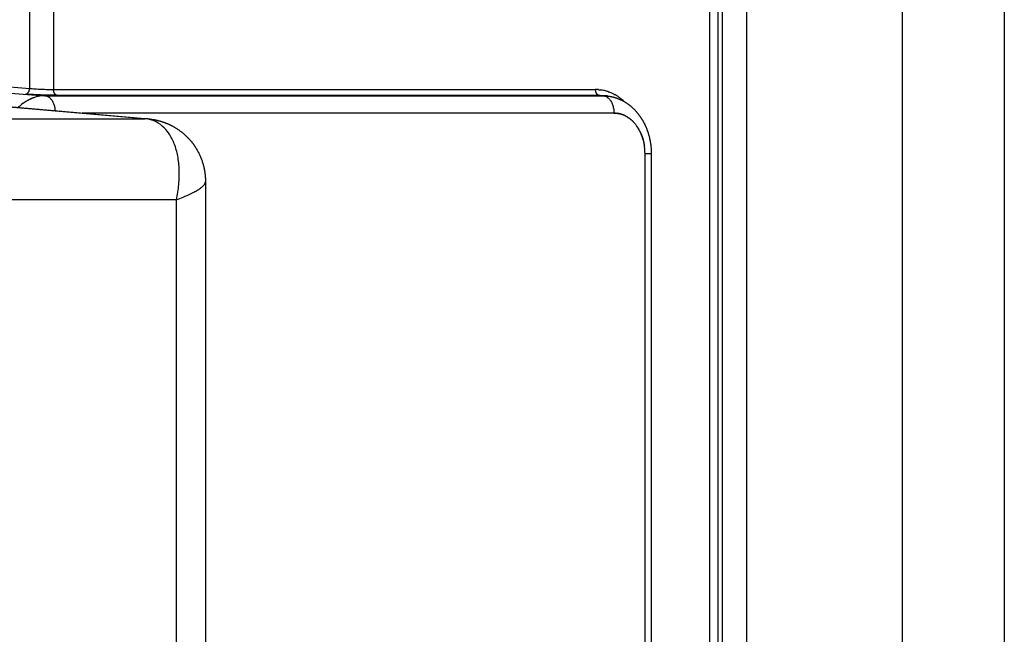
# Model space of a CAD drawing. Units: millimetres. Extents: x 40902 to 57437, y 249 to 11262.
# Drawn here: x 51526 to 51695, y 4918 to 5024 of the extents above; entities that cross this region are included whole.
import ezdxf

# ---------------------------------------------------------------- set-up
doc = ezdxf.new("R2010")
doc.units = ezdxf.units.MM
doc.layers.add('DEFAULT', color=7, linetype='Continuous')
doc.layers.add('DiKom', color=7, linetype='Continuous')

# ---------------------------------------------------------------- blocks, each defined once
blk = doc.blocks.new('A$C70964026')
at = {"layer": 'DiKom', "color": 0}
for p, q in [((306.42, 238.52), (306.42, 148.27)), ((292.44, 142.82), (292.44, 226.94)), ((312.2, 214.39), (306.4, 147.73)), ((306.42, 148.27), (312.23, 214.9)), ((312.8, 196.96), (310.38, 165.49)), ((313.8, 196.19), (311.64, 168.12)), ((311.64, 168.12), (325.96, 168.12)), ((310.38, 165.49), (310.38, 69.17)), ((310.44, 69.89), (310.44, 163.39)), ((326.16, 164), (311.44, 164)), ((311.44, 164), (311.44, 70.5)), ((307.39, 67.34), (307.39, 159.08)), ((182.76, 142.82), (292.44, 142.82)), ((295.49, 137.8), (179.71, 137.8)), ((295.51, 137.8), (295.51, 137.8)), ((310.38, 128.4), (310.38, 126.71)), ((310.38, 69.17), (310.44, 69.89)), ((310.42, 69.38), (310.37, 68.78)), ((174.81, 61.98), (300.39, 61.98)), ((300.39, 61.98), (300.39, 60.9)), ((300.39, 60.9), (174.81, 60.9)), ((118.07, 50.79), (681.93, 50.79)), ((681.93, 49.42), (118.07, 49.42)), ((118.11, 48.59), (681.89, 48.59)), ((681.89, 44.47), (118.11, 44.47)), ((118.11, 17.56), (681.89, 17.56)), ((682.46, 0), (117.54, 0))]:
    blk.add_line(p, q, dxfattribs=at)
for centre, radius, start, end in [((302.76, 164.52), 7.88, 36.694, 44.9107), ((304.45, 165.46), 5.93, 5.6689, 17.9251), ((304.61, 165.48), 5.77, 3.7683, 5.4491), ((304.65, 165.48), 5.73, 3.6846, 3.797), ((304.63, 165.48), 5.75, 1.9171, 3.6563), ((304.69, 165.48), 5.7, 1.8776, 1.9347), ((304.65, 165.48), 5.73, 0.0623, 1.8603), ((300.04, 148.29), 6.38, 355.0213, 359.8058), ((304.66, 69.89), 5.78, 358.3176, 0.0199), ((304.61, 69.89), 5.84, 358.1785, 358.332), ((304.96, 70.5), 6.49, 355.4253, 359.9991), ((304.35, 69.17), 6.03, 354.6478, 356.2954), ((304.38, 69.17), 6, 356.4054, 358.1134), ((304.34, 69.17), 6.04, 356.3246, 356.4341), ((304.34, 69.17), 6.04, 358.1316, 359.9395), ((304.32, 70.68), 7.15, 332.4578, 340.1746), ((304.61, 70.57), 6.84, 341.065, 346.4299), ((304.8, 70.52), 6.64, 346.4441, 349.8821), ((304.84, 70.52), 6.6, 349.8602, 351.7506), ((303.26, 67.34), 4.13, 358.1696, 358.3441), ((303.09, 71.48), 8.62, 316.8244, 322.723), ((303.44, 71.2), 8.17, 322.7806, 324.3489), ((303.77, 70.98), 7.78, 324.2755, 330.9689), ((301.37, 68.72), 6.52, 306.049, 306.1227), ((301.42, 68.66), 6.44, 306.128, 308.847), ((300.39, 71.06), 9.08, 270.0041, 277.5721), ((300.47, 70.63), 8.65, 283.0847, 283.1919)]:
    blk.add_arc(centre, radius, start, end, dxfattribs=at)
for points, weights, degree in [([(309.11, 169.19), (309.1, 169.2), (309.09, 169.22), (309.08, 169.23)], [1.00000308161, 1.00000306019, 1.00000303876, 1.00000301734], 3), ([(309.23, 169.02), (309.22, 169.04), (309.21, 169.05), (309.2, 169.06)], [1.00000336095, 1.00000333833, 1.00000331571, 1.0000032931], 3), ([(309.34, 168.86), (309.33, 168.87), (309.32, 168.88), (309.31, 168.9)], [1.00000363977, 1.00000361621, 1.00000359265, 1.00000356909], 3), ([(309.45, 168.69), (309.44, 168.7), (309.43, 168.72), (309.42, 168.73)], [1.00000391809, 1.00000389383, 1.00000386958, 1.00000384533], 3), ([(309.55, 168.52), (309.54, 168.53), (309.53, 168.55), (309.52, 168.56)], [1.00000419595, 1.00000417123, 1.00000414651, 1.0000041218], 3), ([(309.64, 168.34), (309.64, 168.36), (309.63, 168.37), (309.62, 168.39)], [1.00000432369, 1.00000434862, 1.00000437355, 1.00000439849], 3), ([(309.73, 168.17), (309.73, 168.19), (309.72, 168.2), (309.71, 168.22)], [1.000004047, 1.00000407198, 1.00000409697, 1.00000412197], 3), ([(310.64, 168.89), (310.65, 168.16), (311.64, 168.12)], [1, 0.708072806197, 1], 2), ([(309.82, 167.99), (309.81, 168.01), (309.8, 168.03), (309.8, 168.04)], [1.00000377114, 1.00000379598, 1.00000382082, 1.00000384567], 3), ([(309.9, 167.82), (309.89, 167.83), (309.88, 167.85), (309.88, 167.87)], [1.00000349607, 1.00000352058, 1.00000354509, 1.00000356961], 3), ([(309.97, 167.64), (309.96, 167.66), (309.96, 167.67), (309.95, 167.69)], [1.00000322178, 1.00000324577, 1.00000326977, 1.00000329376], 3), ([(310.03, 167.46), (310.03, 167.48), (310.02, 167.49), (310.02, 167.51)], [1.00000294823, 1.00000297153, 1.00000299483, 1.00000301814], 3), ([(310.09, 167.29), (310.09, 167.3), (310.08, 167.31), (310.08, 167.33)], [1.00000267539, 1.00000269783, 1.00000272028, 1.00000274273], 3), ([(307.79, 163.68), (310.25, 163.9), (310.38, 165.49)], [0.952809885018, 0.751440286499, 1], 2), ([(310.35, 166.03), (310.35, 166.04), (310.35, 166.04), (310.35, 166.05)], [1.00000079616, 1.00000080435, 1.00000081254, 1.00000082074], 3), ([(310.44, 163.39), (310.49, 164), (311.44, 164)], [1, 0.725374371012, 1], 2), ([(310.44, 69.89), (310.49, 70.5), (311.44, 70.5)], [1, 0.72536853242, 1], 2), ([(311.39, 69.67), (311.39, 69.64), (311.38, 69.61), (311.38, 69.57)], [0.962959412644, 0.961558054884, 0.960170219191, 0.958795905565], 3), ([(311.4, 69.78), (311.4, 69.74), (311.39, 69.71), (311.39, 69.67)], [1.00000144419, 1.00000151304, 1.00000158191, 1.00000165079], 3), ([(311.41, 69.88), (311.41, 69.85), (311.41, 69.81), (311.4, 69.78)], [0.971587698003, 0.970118979717, 0.96866402446, 0.967222832231], 3), ([(311.42, 69.98), (311.42, 69.95), (311.42, 69.91), (311.41, 69.88)], [1.0000010312, 1.00000110001, 1.00000116883, 1.00000123766], 3), ([(310.38, 69.17), (310.23, 67.34), (307.39, 67.34)], [1, 0.725374286932, 1], 2), ([(310.34, 68.51), (310.35, 68.52), (310.35, 68.53), (310.35, 68.55)], [1.00000002057, 1.00000002014, 1.00000001972, 1.00000001929], 3), ([(310.38, 69.02), (310.38, 69.07), (310.38, 69.12), (310.38, 69.17)], [1.00000000445, 1.00000000297, 1.00000000148, 1], 3), ([(311.08, 68.35), (311.07, 68.32), (311.06, 68.28), (311.05, 68.25)], [0.916130847544, 0.915123852764, 0.914129106091, 0.913146607525], 3), ([(307.22, 66.17), (307.22, 66.19), (307.23, 66.21), (307.24, 66.24)], [0.925590602838, 0.926857541845, 0.928141305375, 0.929441893428], 3), ([(307.25, 66.29), (307.26, 66.32), (307.26, 66.34), (307.27, 66.36)], [0.932330203257, 0.933585486587, 0.934855864536, 0.936141337104], 3), ([(307.28, 66.42), (307.29, 66.45), (307.29, 66.47), (307.3, 66.49)], [0.939426895498, 0.940646810794, 0.941879797291, 0.943125854987], 3), ([(307.31, 66.55), (307.31, 66.57), (307.32, 66.59), (307.32, 66.61)], [0.946890368846, 0.948047906187, 0.949216266208, 0.950395448909], 3), ([(307.33, 66.68), (307.34, 66.7), (307.34, 66.72), (307.34, 66.74)], [0.954730916463, 0.9557955429, 0.956868611498, 0.957950122257], 3), ([(307.35, 66.81), (307.35, 66.83), (307.36, 66.84), (307.36, 66.86)], [0.96295948998, 0.96389690294, 0.964840366614, 0.965789881003], 3), ([(307.37, 66.95), (307.37, 66.96), (307.37, 66.97), (307.37, 66.98)], [0.971587763645, 0.972359619383, 0.973135276218, 0.973914734152], 3), ([(307.38, 67.08), (307.38, 67.09), (307.38, 67.09), (307.38, 67.1)], [0.980628208541, 0.981191821661, 0.981757316786, 0.982324693916], 3), ([(310.66, 67.37), (310.63, 67.31), (310.6, 67.26), (310.57, 67.2)], [0.889903934131, 0.888603650114, 0.887338720751, 0.886109146044], 3), ([(306.39, 64.58), (306.41, 64.6), (306.42, 64.62), (306.43, 64.64)], [0.866982154892, 0.867408071036, 0.867844497378, 0.868291433919], 3), ([(306.48, 64.7), (306.49, 64.72), (306.51, 64.74), (306.52, 64.76)], [0.869734271726, 0.870238951402, 0.870755800667, 0.871284819521], 3), ([(306.56, 64.81), (306.58, 64.83), (306.59, 64.86), (306.6, 64.88)], [0.872761927005, 0.873348594519, 0.873949047809, 0.874563286876], 3), ([(306.64, 64.93), (306.65, 64.95), (306.67, 64.97), (306.68, 65)], [0.876068814418, 0.876739508335, 0.877425515413, 0.878126835653], 3), ([(306.71, 65.05), (306.73, 65.07), (306.74, 65.1), (306.76, 65.12)], [0.87965898993, 0.88041444279, 0.881186601461, 0.881975465942], 3), ([(306.79, 65.17), (306.8, 65.19), (306.81, 65.22), (306.83, 65.24)], [0.883536896712, 0.88437640582, 0.885233833172, 0.886109178767], 3), ([(306.85, 65.29), (306.87, 65.31), (306.88, 65.34), (306.89, 65.37)], [0.887707396405, 0.888628683274, 0.889568876427, 0.890527975862], 3), ([(306.92, 65.41), (306.93, 65.44), (306.94, 65.46), (306.96, 65.49)], [0.892175572445, 0.893174703485, 0.894193465627, 0.895231858872], 3), ([(306.98, 65.53), (306.99, 65.56), (307, 65.59), (307.01, 65.61)], [0.896947045053, 0.89801824959, 0.899109510376, 0.900220827412], 3), ([(307.03, 65.66), (307.04, 65.68), (307.06, 65.71), (307.07, 65.74)], [0.902028140075, 0.903163572429, 0.904319152464, 0.905494880181], 3), ([(307.08, 65.78), (307.1, 65.81), (307.11, 65.84), (307.12, 65.86)], [0.907425616684, 0.90861520335, 0.90982466958, 0.911054015377], 3), ([(307.13, 65.91), (307.14, 65.94), (307.15, 65.96), (307.16, 65.99)], [0.913146674138, 0.914377956794, 0.915628475687, 0.916898230818], 3), ([(307.18, 66.04), (307.18, 66.06), (307.19, 66.09), (307.2, 66.11)], [0.919198963185, 0.920456935938, 0.921733122942, 0.923027524196], 3), ([(304.14, 62.81), (304.16, 62.82), (304.19, 62.84), (304.22, 62.85)], [0.864504931655, 0.864041185985, 0.863592849189, 0.863159921267], 3), ([(304.28, 62.88), (304.31, 62.9), (304.34, 62.91), (304.37, 62.93)], [0.862293985534, 0.861852191511, 0.861428126849, 0.861021791549], 3), ([(304.42, 62.96), (304.45, 62.97), (304.49, 62.99), (304.52, 63.01)], [0.860349332483, 0.859935450428, 0.859541922032, 0.859168747295], 3), ([(304.56, 63.03), (304.59, 63.05), (304.63, 63.07), (304.66, 63.09)], [0.858668646842, 0.858289403228, 0.857933450541, 0.85760078878], 3), ([(304.7, 63.11), (304.73, 63.13), (304.77, 63.16), (304.8, 63.18)], [0.85724992553, 0.856912708681, 0.856602038761, 0.856317915771], 3), ([(304.83, 63.2), (304.87, 63.22), (304.9, 63.24), (304.94, 63.27)], [0.856091478477, 0.855804237947, 0.855547120962, 0.855320127524], 3), ([(304.96, 63.28), (305, 63.31), (305.04, 63.33), (305.08, 63.36)], [0.855191921102, 0.854963070088, 0.854768237361, 0.854607422922], 3), ([(305.09, 63.37), (305.13, 63.4), (305.17, 63.42), (305.21, 63.45)], [0.8545501714, 0.85438849048, 0.854265033595, 0.854179800747], 3), ([(305.58, 63.74), (305.58, 63.74), (305.58, 63.75), (305.59, 63.75)], [0.85455004509, 0.854568663854, 0.854587789642, 0.854607422452], 3), ([(305.69, 63.84), (305.7, 63.84), (305.7, 63.85), (305.71, 63.85)], [0.855191554272, 0.855233280298, 0.855276137575, 0.855320126102], 3), ([(305.8, 63.94), (305.81, 63.95), (305.81, 63.95), (305.82, 63.96)], [0.856090740157, 0.85616447851, 0.856240202763, 0.856317912917], 3), ([(305.91, 64.04), (305.92, 64.05), (305.93, 64.06), (305.93, 64.07)], [0.857248721747, 0.857363024728, 0.85748037893, 0.857600784353], 3), ([(306.01, 64.15), (306.02, 64.16), (306.03, 64.17), (306.04, 64.18)], [0.858666942717, 0.858829906798, 0.85899717311, 0.859168741655], 3), ([(306.11, 64.25), (306.12, 64.27), (306.13, 64.28), (306.15, 64.29)], [0.860347164718, 0.860566329092, 0.860791202707, 0.861021785564], 3), ([(306.21, 64.36), (306.22, 64.38), (306.23, 64.39), (306.25, 64.41)], [0.862291463174, 0.862573709117, 0.862863193442, 0.86315991615], 3), ([(306.3, 64.47), (306.32, 64.49), (306.33, 64.5), (306.34, 64.52)], [0.864502225899, 0.864853676007, 0.865213978307, 0.865583132798], 3), ([(301.59, 62.06), (301.62, 62.06), (301.64, 62.07), (301.67, 62.07)], [0.93943008097, 0.938323062097, 0.937226806636, 0.936141314586], 3), ([(301.76, 62.08), (301.78, 62.09), (301.81, 62.09), (301.83, 62.09)], [0.932333745255, 0.931360714225, 0.930396752465, 0.929441859977], 3), ([(301.93, 62.11), (301.95, 62.11), (301.97, 62.12), (301.99, 62.12)], [0.925594232944, 0.924730837326, 0.923875254908, 0.923027485691], 3), ([(302.09, 62.14), (302.12, 62.14), (302.14, 62.15), (302.16, 62.15)], [0.919202392673, 0.918427413456, 0.917659346595, 0.91689819209], 3), ([(302.26, 62.17), (302.28, 62.18), (302.3, 62.18), (302.32, 62.19)], [0.913149636166, 0.912444780527, 0.911746228409, 0.911053979811], 3), ([(302.59, 62.25), (302.61, 62.25), (302.63, 62.26), (302.65, 62.26)], [0.902029663222, 0.901420918527, 0.900817964906, 0.90022080236], 3), ([(302.75, 62.29), (302.77, 62.3), (302.79, 62.3), (302.81, 62.31)], [0.89694782706, 0.896369995152, 0.89579799904, 0.895231838724], 3), ([(302.91, 62.34), (302.93, 62.34), (302.95, 62.35), (302.97, 62.36)], [0.892175794058, 0.891620450967, 0.891071172725, 0.890527959332], 3), ([(303.07, 62.39), (303.09, 62.39), (303.11, 62.4), (303.13, 62.41)], [0.887707396501, 0.887168175847, 0.886635431829, 0.886109164445], 3), ([(303.23, 62.44), (303.25, 62.45), (303.27, 62.45), (303.29, 62.46)], [0.883537114106, 0.88300948265, 0.882488929067, 0.881975453356], 3), ([(303.38, 62.49), (303.41, 62.5), (303.43, 62.51), (303.45, 62.52)], [0.879659722775, 0.879140877087, 0.878629911228, 0.878126825199], 3), ([(303.54, 62.55), (303.56, 62.56), (303.58, 62.57), (303.61, 62.58)], [0.876070177456, 0.875558982758, 0.875056683387, 0.874563279343], 3), ([(303.69, 62.61), (303.72, 62.62), (303.74, 62.63), (303.76, 62.64)], [0.872763887534, 0.872260723967, 0.871767699983, 0.871284815581], 3), ([(303.84, 62.68), (303.87, 62.69), (303.89, 62.7), (303.92, 62.71)], [0.869736690763, 0.869243309473, 0.868761557191, 0.868291433919], 3), ([(303.99, 62.74), (304.02, 62.75), (304.04, 62.77), (304.07, 62.78)], [0.866984829667, 0.866504218212, 0.866036986914, 0.865583135775], 3)]:
    blk.add_rational_spline(points, weights, degree=degree, dxfattribs=at)
for points in [[(309.11, 169.19), (309.14, 169.15), (309.17, 169.11), (309.2, 169.06)], [(309.23, 169.02), (309.26, 168.98), (309.29, 168.94), (309.31, 168.9)], [(309.34, 168.86), (309.37, 168.81), (309.39, 168.77), (309.42, 168.73)], [(309.45, 168.69), (309.47, 168.64), (309.5, 168.6), (309.52, 168.56)], [(309.55, 168.52), (309.57, 168.47), (309.6, 168.43), (309.62, 168.39)], [(309.64, 168.34), (309.67, 168.3), (309.69, 168.26), (309.71, 168.22)], [(309.73, 168.17), (309.75, 168.13), (309.78, 168.08), (309.8, 168.04)], [(309.82, 167.99), (309.84, 167.95), (309.86, 167.91), (309.88, 167.87)], [(309.9, 167.82), (309.91, 167.78), (309.93, 167.73), (309.95, 167.69)], [(309.97, 167.64), (309.98, 167.6), (310, 167.55), (310.02, 167.51)], [(310.03, 167.46), (310.05, 167.42), (310.07, 167.37), (310.08, 167.33)], [(310.35, 68.61), (310.35, 68.59), (310.35, 68.57), (310.35, 68.55)], [(307.25, 66.29), (307.25, 66.28), (307.24, 66.26), (307.24, 66.24)], [(307.28, 66.42), (307.28, 66.4), (307.27, 66.38), (307.27, 66.36)], [(307.31, 66.55), (307.31, 66.53), (307.3, 66.51), (307.3, 66.49)], [(307.33, 66.68), (307.33, 66.66), (307.32, 66.64), (307.32, 66.61)], [(307.35, 66.81), (307.35, 66.79), (307.34, 66.76), (307.34, 66.74)], [(307.37, 66.95), (307.36, 66.92), (307.36, 66.89), (307.36, 66.86)], [(307.38, 67.08), (307.37, 67.05), (307.37, 67.01), (307.37, 66.98)], [(307.39, 67.34), (307.39, 67.3), (307.38, 67.26), (307.38, 67.22)], [(307.38, 67.21), (307.38, 67.17), (307.38, 67.14), (307.38, 67.1)], [(306.39, 64.58), (306.37, 64.56), (306.36, 64.54), (306.34, 64.52)], [(306.48, 64.7), (306.46, 64.68), (306.45, 64.66), (306.43, 64.64)], [(306.56, 64.81), (306.55, 64.79), (306.53, 64.78), (306.52, 64.76)], [(306.64, 64.93), (306.63, 64.91), (306.62, 64.89), (306.6, 64.88)], [(306.71, 65.05), (306.7, 65.03), (306.69, 65.01), (306.68, 65)], [(306.79, 65.17), (306.78, 65.15), (306.77, 65.14), (306.76, 65.12)], [(306.85, 65.29), (306.85, 65.27), (306.84, 65.26), (306.83, 65.24)], [(306.92, 65.41), (306.91, 65.4), (306.9, 65.38), (306.89, 65.37)], [(306.98, 65.53), (306.97, 65.52), (306.96, 65.5), (306.96, 65.49)], [(307.03, 65.66), (307.03, 65.64), (307.02, 65.63), (307.01, 65.61)], [(307.08, 65.78), (307.08, 65.77), (307.07, 65.75), (307.07, 65.74)], [(307.13, 65.91), (307.13, 65.89), (307.12, 65.88), (307.12, 65.86)], [(307.18, 66.04), (307.17, 66.02), (307.17, 66.01), (307.16, 65.99)], [(307.22, 66.17), (307.21, 66.15), (307.21, 66.13), (307.2, 66.11)], [(304.28, 62.88), (304.26, 62.87), (304.24, 62.86), (304.22, 62.85)], [(304.42, 62.96), (304.4, 62.95), (304.39, 62.94), (304.37, 62.93)], [(304.56, 63.03), (304.55, 63.03), (304.53, 63.02), (304.52, 63.01)], [(304.7, 63.11), (304.68, 63.11), (304.67, 63.1), (304.66, 63.09)], [(304.83, 63.2), (304.82, 63.19), (304.81, 63.18), (304.8, 63.18)], [(304.96, 63.28), (304.95, 63.28), (304.95, 63.27), (304.94, 63.27)], [(305.09, 63.37), (305.09, 63.36), (305.08, 63.36), (305.08, 63.36)], [(305.58, 63.74), (305.54, 63.71), (305.5, 63.67), (305.46, 63.64)], [(305.69, 63.84), (305.66, 63.81), (305.62, 63.78), (305.59, 63.75)], [(305.8, 63.94), (305.77, 63.91), (305.74, 63.88), (305.71, 63.85)], [(305.91, 64.04), (305.88, 64.01), (305.85, 63.99), (305.82, 63.96)], [(306.01, 64.15), (305.99, 64.12), (305.96, 64.09), (305.93, 64.07)], [(306.11, 64.25), (306.09, 64.23), (306.07, 64.2), (306.04, 64.18)], [(306.21, 64.36), (306.19, 64.34), (306.17, 64.31), (306.15, 64.29)], [(306.3, 64.47), (306.28, 64.45), (306.26, 64.43), (306.25, 64.41)], [(301.76, 62.08), (301.73, 62.08), (301.7, 62.07), (301.67, 62.07)], [(301.93, 62.11), (301.9, 62.1), (301.86, 62.1), (301.83, 62.09)], [(302.09, 62.14), (302.06, 62.13), (302.03, 62.13), (301.99, 62.12)], [(302.26, 62.17), (302.23, 62.17), (302.19, 62.16), (302.16, 62.15)], [(302.43, 62.21), (302.39, 62.2), (302.36, 62.19), (302.32, 62.19)], [(302.59, 62.25), (302.54, 62.24), (302.49, 62.23), (302.44, 62.21)], [(302.75, 62.29), (302.72, 62.28), (302.68, 62.27), (302.65, 62.26)], [(302.91, 62.34), (302.88, 62.33), (302.84, 62.32), (302.81, 62.31)], [(303.07, 62.39), (303.04, 62.38), (303, 62.37), (302.97, 62.36)], [(303.23, 62.44), (303.2, 62.43), (303.16, 62.42), (303.13, 62.41)], [(303.38, 62.49), (303.35, 62.48), (303.32, 62.47), (303.29, 62.46)], [(303.54, 62.55), (303.51, 62.54), (303.48, 62.53), (303.45, 62.52)], [(303.69, 62.61), (303.66, 62.6), (303.64, 62.59), (303.61, 62.58)], [(303.84, 62.68), (303.82, 62.66), (303.79, 62.65), (303.76, 62.64)], [(303.99, 62.74), (303.97, 62.73), (303.94, 62.72), (303.92, 62.71)], [(304.14, 62.81), (304.11, 62.8), (304.09, 62.79), (304.07, 62.78)]]:
    blk.add_open_spline(points, degree=3, dxfattribs=at)
for points, weights, degree, knots in [([(310.44, 163.39), (310.45, 164.05), (310.46, 164.71), (310.47, 165.46), (310.5, 166.21), (310.53, 166.94), (310.57, 167.67), (310.59, 168.18), (310.63, 168.69)], [1, 0.999949912694, 1, 0.999969975882, 1, 0.999966987165, 1, 0.999959186262, 1], 2, [0, 0, 0, 1.319674, 1.319674, 2.817428, 2.817428, 4.28039, 4.28039, 5.298939, 5.298939, 5.298939]), ([(306.4, 147.73), (306.31, 146.69), (306.02, 145.68), (305.73, 144.65), (305.24, 143.68), (305.17, 143.55), (305.1, 143.41), (304.44, 142.21), (303.5, 141.21), (302.91, 140.57), (302.22, 140.04), (301.81, 139.73), (301.37, 139.46), (299.34, 138.19), (296.97, 137.89), (296.24, 137.8), (295.51, 137.8)], [1, 0.995630528868, 1, 0.995127738092, 1, 0.999898328162, 1, 0.991916996995, 1, 0.996715208861, 1, 0.998854099093, 1, 0.976834795237, 1, 0.997956623615, 1], 2, [0, 0, 0, 2.087086, 2.087086, 4.236865, 4.236865, 4.544414, 4.544414, 7.274486, 7.274486, 9.010311, 9.010311, 10.037875, 10.037875, 14.750818, 14.750818, 16.21234, 16.21234, 16.21234]), ([(310.34, 68.51), (310.24, 67.55), (309.95, 66.63), (309.49, 65.79), (308.93, 64.75), (308.13, 63.83), (307.16, 63.09), (306.23, 62.38), (305.14, 61.82), (303.98, 61.45), (302.82, 61.09), (301.61, 60.9), (300.39, 60.9)], [1, 0.987506005018, 0.987506005018, 1, 1, 1, 1, 1, 1, 1, 0.992214853184, 0.992214853184, 1], 3, [0, 0, 0, 0, 2.866593, 2.866593, 2.866593, 6.766013, 6.766013, 6.766013, 10.520488, 10.520488, 10.520488, 14.160629, 14.160629, 14.160629, 14.160629])]:
    blk.add_rational_spline(points, weights, degree=degree, knots=knots, dxfattribs=at)
for points, knots in [([(311.64, 168.12), (311.63, 167.98), (311.6, 167.68), (311.55, 167.01), (311.5, 166.1), (311.46, 165.03), (311.44, 164.33), (311.44, 164)], [0, 0, 0, 0, 0.426793, 0.916639, 2.014693, 3.138371, 4.128188, 4.128188, 4.128188, 4.128188]), ([(292.44, 142.82), (293.31, 142.63), (295.03, 142.35), (297.57, 142.26), (299.93, 142.51), (302.04, 143.08), (303.81, 143.98), (305.19, 145.17), (306.11, 146.63), (306.38, 147.72), (306.42, 148.27)], [0, 0, 0, 0, 2.675727, 5.225294, 7.602066, 9.776305, 11.742706, 13.528744, 15.199887, 16.852248, 16.852248, 16.852248, 16.852248]), ([(292.44, 142.82), (292.58, 142.43), (292.86, 141.72), (293.29, 140.71), (293.7, 139.86), (294.11, 139.14), (294.48, 138.57), (294.8, 138.2), (295.04, 137.99), (295.24, 137.86), (295.4, 137.8), (295.51, 137.8)], [0, 0, 0, 0, 1.247785, 2.283262, 3.282844, 4.071629, 4.786977, 5.308692, 5.541328, 5.728388, 6.040729, 6.040729, 6.040729, 6.040729])]:
    blk.add_open_spline(points, degree=3, knots=knots, dxfattribs=at)
blk = doc.blocks.new('KSII-15202')
at = {"layer": 'DiKom', "rotation": 90}
blk.add_blockref('A$C70964026', (51695.4, 4700.38), dxfattribs=at)

msp = doc.modelspace()

# ---------------------------------------------------------------- block references
at = {"layer": 'DEFAULT'}
msp.add_blockref('KSII-15202', (0, 0), dxfattribs=at)

doc.saveas('drawing.dxf')
